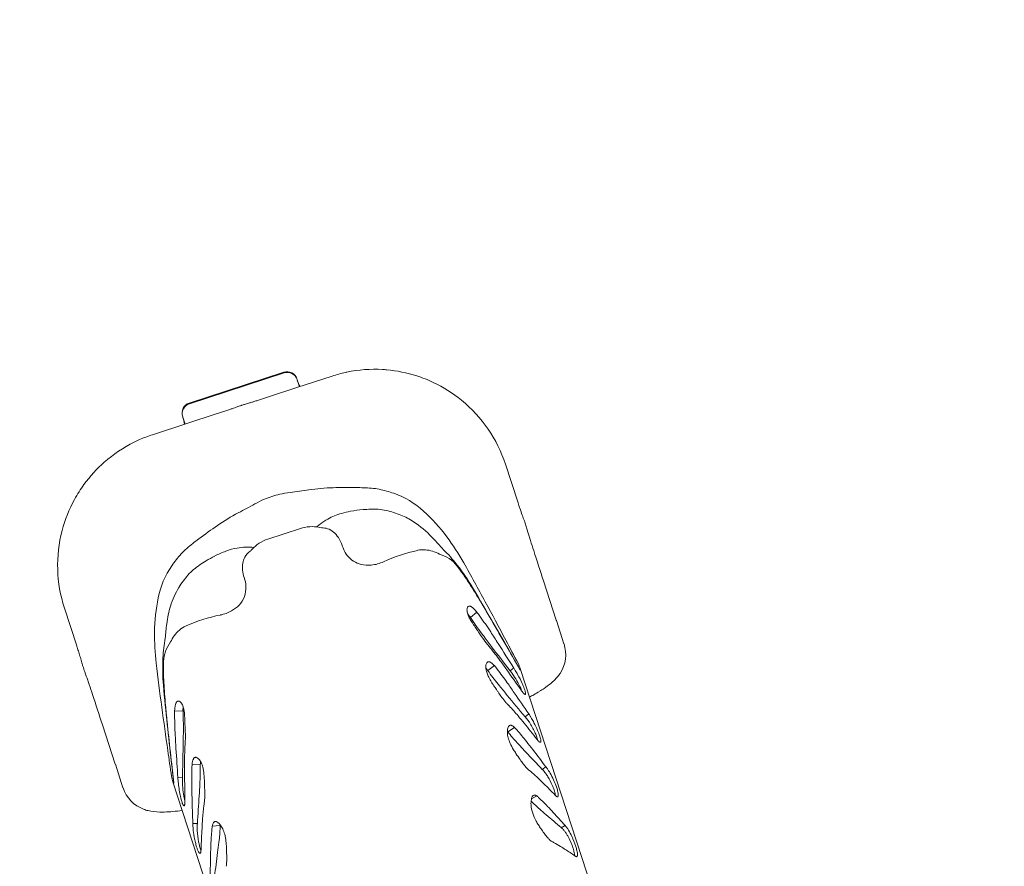
# Model space of a CAD drawing. Units: millimetres. Extents: x 243454 to 274154, y -11121 to 14663.
# Drawn here: x 256306 to 256879, y 2658 to 3151 of the extents above; entities that cross this region are included whole.
import ezdxf

# ---------------------------------------------------------------- set-up
doc = ezdxf.new("R2010")
doc.units = ezdxf.units.MM
doc.header["$LTSCALE"] = 30
doc.layers.add('InterSystem-dimension', color=7, linetype='Continuous', lineweight=5)
doc.layers.add('InterSystem-drawing', color=7, linetype='Continuous', lineweight=9)
doc.styles.add('arial', font='arial.ttf')
doc.dimstyles.new('IS_1-50(mm)', dxfattribs={"dimtxt": 100, "dimasz": 100, "dimexe": 10, "dimexo": 50, "dimgap": 10, "dimtad": 1, "dimdec": 0, "dimrnd": 10, "dimzin": 0, "dimtxsty": 'arial', "dimcen": 100, "dimclrd": 256, "dimclre": 256, "dimclrt": 256, "dimadec": 1, "dimazin": 0, "dimtfac": 1, "dimtdec": 0, "dimtmove": 0, "dimatfit": 3, "dimfxl": 1, "dimtolj": 1, "dimtzin": 0, "dimlwd": -1, "dimlwe": -1, "dimarcsym": 0})

# ---------------------------------------------------------------- blocks, each defined once
blk = doc.blocks.new('*D1')
at = {"layer": 'Defpoints', "color": 0, "transparency": 16777216}
for p in [(259701.09, 7397.96), (248208.06, -6808.29), (255438.38, -6808.29)]:
    blk.add_point(p, dxfattribs=at)
at = {"layer": 'InterSystem-dimension', "transparency": 16777216}
for p, q in [((259651.09, 7397.96), (248198.06, 7397.96)), ((248208.06, 7297.96), (248208.06, -6708.29)), ((255388.38, -6808.29), (248198.06, -6808.29))]:
    blk.add_line(p, q, dxfattribs=at)
for points in [[(248191.4, 7297.96), (248224.73, 7297.96), (248208.06, 7397.96)], [(248191.4, -6708.29), (248224.73, -6708.29), (248208.06, -6808.29)]]:
    blk.add_solid(points, dxfattribs=at)
at = {"layer": 'InterSystem-dimension', "transparency": 16777216, "insert": (248147.01, 294.84), "char_height": 100, "attachment_point": 5, "rotation": 90, "style": 'arial'}
blk.add_mtext('\\A1;14210', dxfattribs=at)
blk = doc.blocks.new('*D3')
at = {"layer": 'Defpoints', "color": 0, "transparency": 16777216}
for p in [(265698.87, 8456.24), (265698.87, 1114.5), (250718.57, -1472.23)]:
    blk.add_point(p, dxfattribs=at)
at = {"layer": 'InterSystem-dimension', "transparency": 16777216}
for p, q in [((250718.57, -1422.23), (250718.57, 8466.24)), ((265698.87, 1164.5), (265698.87, 8466.24)), ((250818.57, 8456.24), (265598.87, 8456.24))]:
    blk.add_line(p, q, dxfattribs=at)
for points in [[(250818.57, 8472.9), (250818.57, 8439.57), (250718.57, 8456.24)], [(265598.87, 8472.9), (265598.87, 8439.57), (265698.87, 8456.24)]]:
    blk.add_solid(points, dxfattribs=at)
at = {"layer": 'InterSystem-dimension', "transparency": 16777216, "insert": (258208.72, 8517.29), "char_height": 100, "attachment_point": 5, "style": 'arial'}
blk.add_mtext('\\A1;14980', dxfattribs=at)
blk = doc.blocks.new('*D4')
at = {"layer": 'Defpoints', "color": 0, "transparency": 16777216}
for p in [(259701.09, 5397.96), (255966.24, -4986.3), (268563.93, -4986.3)]:
    blk.add_point(p, dxfattribs=at)
at = {"layer": 'InterSystem-dimension', "transparency": 16777216}
for p, q in [((259751.09, 5397.96), (268573.93, 5397.96)), ((268563.93, 5297.96), (268563.93, -4886.3)), ((256016.24, -4986.3), (268573.93, -4986.3))]:
    blk.add_line(p, q, dxfattribs=at)
for points in [[(268547.26, 5297.96), (268580.59, 5297.96), (268563.93, 5397.96)], [(268547.26, -4886.3), (268580.59, -4886.3), (268563.93, -4986.3)]]:
    blk.add_solid(points, dxfattribs=at)
at = {"layer": 'InterSystem-dimension', "transparency": 16777216, "insert": (268502.83, 205.83), "char_height": 100, "attachment_point": 5, "rotation": 90, "style": 'arial'}
blk.add_mtext('\\A1;10380', dxfattribs=at)

msp = doc.modelspace()

# ---------------------------------------------------------------- linework, layer by layer
at = {"layer": 'InterSystem-drawing'}
for p, q in [((256459.64, 2945.91), (256404.5, 2927.92)), ((256404.63, 2927.53), (256459.77, 2945.52)), ((256459.77, 2945.52), (256459.77, 2945.52)), ((256487.72, 2943.67), (256467.16, 2936.96)), ((256467.19, 2942.11), (256467.32, 2941.72)), ((256467.19, 2942.11), (256467.19, 2942.11)), ((256467.32, 2941.72), (256467.47, 2941.25)), ((256467.47, 2941.25), (256468.17, 2939.11)), ((256467.64, 2940.76), (256467.64, 2940.76)), ((256467.16, 2936.96), (256451.29, 2931.79)), ((256468.17, 2939.11), (256468.71, 2937.47)), ((256469.07, 2937.59), (256469.07, 2937.59)), ((256451.29, 2931.79), (256444.35, 2929.52)), ((256404.5, 2927.92), (256404.5, 2927.92)), ((256426.51, 2923.7), (256419.58, 2921.44)), ((256426.51, 2923.7), (256426.51, 2923.7)), ((256400.65, 2920.4), (256400.77, 2920.01)), ((256400.77, 2920.01), (256400.93, 2919.54)), ((256400.77, 2920.01), (256400.77, 2920.01)), ((256400.93, 2919.54), (256401.62, 2917.4)), ((256400.96, 2919.43), (256400.96, 2919.43)), ((256401.62, 2917.4), (256402.16, 2915.76)), ((256419.58, 2921.44), (256403.71, 2916.26)), ((256403.71, 2916.26), (256383.15, 2909.56)), ((256401.87, 2915.66), (256401.87, 2915.66)), ((256595.74, 2870.5), (256588.59, 2892.43)), ((256514.62, 2866.13), (256514.62, 2866.13)), ((256596.96, 2866.81), (256596.96, 2866.81)), ((256519.17, 2865.5), (256519.17, 2865.5)), ((256527.73, 2862.78), (256527.73, 2862.78)), ((256469.33, 2854.95), (256450.31, 2848.75)), ((256480.69, 2857.54), (256480.69, 2857.54)), ((256440.11, 2844.12), (256440.11, 2844.12)), ((256551.53, 2843.65), (256551.53, 2843.65)), ((256537.56, 2842.25), (256537.56, 2842.25)), ((256414.41, 2836.14), (256414.41, 2836.14)), ((256559.35, 2835.19), (256559.35, 2835.19)), ((256560.38, 2833.2), (256560.38, 2833.2)), ((256564.37, 2835.04), (256564.37, 2835.04)), ((256403.84, 2827.88), (256403.84, 2827.88)), ((256407.14, 2831.07), (256407.14, 2831.07)), ((256567.42, 2823.25), (256567.42, 2823.25)), ((256568.61, 2822.02), (256568.61, 2822.02)), ((256610.79, 2824.45), (256618.24, 2801.54)), ((256331.9, 2808.69), (256339.05, 2786.77)), ((256574.41, 2812.02), (256574.41, 2812.02)), ((256422.63, 2804.62), (256422.63, 2804.62)), ((256572.01, 2806.29), (256568.26, 2803.16)), ((256572.01, 2806.29), (256572.01, 2806.29)), ((256573.71, 2803.98), (256573.71, 2803.98)), ((256579.2, 2803.88), (256579.2, 2803.88)), ((256391.48, 2799.54), (256391.48, 2799.54)), ((256569.06, 2801.99), (256569.06, 2801.99)), ((256580.06, 2802.49), (256580.06, 2802.49)), ((256618.24, 2801.54), (256618.25, 2801.5)), ((256622.7, 2787.85), (256618.25, 2801.5)), ((256390.59, 2791.14), (256390.59, 2791.14)), ((256575.55, 2792.85), (256575.55, 2792.85)), ((256580.04, 2794.76), (256580.04, 2794.76)), ((256393.73, 2788.95), (256393.73, 2788.95)), ((256579.7, 2785.6), (256579.7, 2785.6)), ((256580.37, 2786.44), (256580.37, 2786.44)), ((256584.35, 2788.08), (256584.35, 2788.08)), ((256340.24, 2783.07), (256340.24, 2783.07)), ((256389.26, 2779.71), (256389.26, 2779.71)), ((256597.26, 2772.54), (256590.94, 2783.63)), ((256590.94, 2783.63), (256590.94, 2783.63)), ((256389.61, 2777.49), (256389.61, 2777.49)), ((256582.16, 2775.17), (256578.33, 2772.3)), ((256582.16, 2775.17), (256582.16, 2775.17)), ((256585.45, 2778.18), (256585.45, 2778.18)), ((256595.94, 2776.59), (256595.94, 2776.59)), ((256579.07, 2771.28), (256579.07, 2771.28)), ((256583.76, 2773.17), (256583.76, 2773.17)), ((256589.34, 2772.79), (256589.34, 2772.79)), ((256593.43, 2773.79), (256591.37, 2772.07)), ((256591.37, 2772.07), (256591.37, 2772.07)), ((256597.25, 2773.48), (256721.3, 2393.21)), ((256597.26, 2772.54), (256597.26, 2772.54)), ((256389.55, 2763.61), (256389.55, 2763.61)), ((256389.79, 2765.3), (256389.79, 2765.3)), ((256585.16, 2763.38), (256585.16, 2763.38)), ((256589.68, 2765.2), (256589.68, 2765.2)), ((256589.7, 2757.85), (256589.7, 2757.85)), ((256593.7, 2759.42), (256593.7, 2759.42)), ((256597.53, 2761.23), (256597.53, 2761.23)), ((256390.76, 2752.11), (256390.76, 2752.11)), ((256590.74, 2751.75), (256590.74, 2751.75)), ((256396.07, 2746.03), (256396.07, 2746.03)), ((256396.08, 2748.9), (256400.95, 2748.58)), ((256401, 2747.16), (256401, 2747.16)), ((256595.98, 2745.88), (256595.98, 2745.88)), ((256602.16, 2747.03), (256600.05, 2745.46)), ((256600.05, 2745.46), (256600.05, 2745.46)), ((256361.55, 2717.81), (256354.05, 2740.7)), ((256391.69, 2742.71), (256391.69, 2742.71)), ((256391.81, 2741.08), (256391.81, 2741.08)), ((256599.52, 2741.6), (256599.52, 2741.6)), ((256396.4, 2734.85), (256396.4, 2734.85)), ((256401.15, 2735.96), (256401.15, 2735.96)), ((256593.89, 2739.22), (256589.96, 2736.65)), ((256589.96, 2736.65), (256589.96, 2736.65)), ((256590.64, 2735.82), (256590.64, 2735.82)), ((256593.89, 2739.22), (256593.89, 2739.22)), ((256595.36, 2737.6), (256595.36, 2737.6)), ((256402.23, 2730.05), (256402.23, 2730.05)), ((256596.25, 2729.38), (256596.25, 2729.38)), ((256600.81, 2731.09), (256600.81, 2731.09)), ((256606.93, 2732.39), (256606.93, 2732.39)), ((256396.85, 2726.91), (256396.85, 2726.91)), ((256401.03, 2727.94), (256401.03, 2727.94)), ((256402.07, 2727.65), (256402.07, 2727.65)), ((256600.45, 2724.88), (256600.45, 2724.88)), ((256604.49, 2726.36), (256604.49, 2726.36)), ((256361.56, 2717.77), (256361.55, 2717.81)), ((256361.56, 2717.77), (256366.01, 2704.11)), ((256394.15, 2719.43), (256395.59, 2706.76)), ((256401.8, 2718.28), (256401.8, 2718.28)), ((256406.23, 2717.78), (256411.02, 2717.72)), ((256401.84, 2711.62), (256401.84, 2711.62)), ((256406.12, 2715.23), (256406.12, 2715.23)), ((256411.02, 2716.46), (256411.02, 2716.46)), ((256603.17, 2713.66), (256603.17, 2713.66)), ((256612.21, 2716.22), (256610.05, 2714.81)), ((256610.05, 2714.81), (256610.05, 2714.81)), ((256519.09, 2327.24), (256395.04, 2707.52)), ((256395.04, 2707.52), (256395.04, 2707.52)), ((256397.95, 2710.02), (256400.62, 2709.85)), ((256397.95, 2710.02), (256397.95, 2710.02)), ((256400.62, 2709.85), (256400.62, 2709.85)), ((256406.04, 2705.29), (256406.04, 2705.29)), ((256410.76, 2706.49), (256410.76, 2706.49)), ((256607.85, 2709.51), (256607.85, 2709.51)), ((256610.98, 2706.45), (256610.98, 2706.45)), ((256410.36, 2699.35), (256410.36, 2699.35)), ((256617.55, 2699.86), (256617.55, 2699.86)), ((256406.2, 2698.25), (256406.2, 2698.25)), ((256413.11, 2693.81), (256413.11, 2693.81)), ((256413.4, 2695.82), (256413.4, 2695.82)), ((256606.9, 2699.33), (256603.74, 2697.57)), ((256606.9, 2699.33), (256606.9, 2699.33)), ((256608.24, 2698.12), (256608.24, 2698.12)), ((256608.56, 2691.66), (256608.56, 2691.66)), ((256612.38, 2688.33), (256612.38, 2688.33)), ((256613.15, 2693.26), (256613.15, 2693.26)), ((256616.44, 2689.72), (256616.44, 2689.72)), ((256406.67, 2683.27), (256409.3, 2683.23)), ((256406.67, 2683.27), (256406.67, 2683.27)), ((256409.3, 2683.23), (256409.3, 2683.23)), ((256412.34, 2685.98), (256412.34, 2685.98)), ((256412.01, 2680.43), (256412.01, 2680.43)), ((256417.73, 2679.65), (256417.73, 2679.65)), ((256417.96, 2681.83), (256422.65, 2682.07)), ((256422.59, 2680.99), (256422.59, 2680.99)), ((256422.65, 2682.07), (256422.65, 2682.07)), ((256623.34, 2682.11), (256621.12, 2680.87)), ((256621.12, 2680.87), (256621.12, 2680.87)), ((256417.17, 2671.18), (256417.17, 2671.18)), ((256421.85, 2672.49), (256421.85, 2672.49)), ((256616.67, 2672.27), (256616.67, 2672.27)), ((256416.98, 2665.19), (256416.98, 2665.19)), ((256421.11, 2666.38), (256421.11, 2666.38)), ((256620.75, 2669.95), (256620.75, 2669.95)), ((256623.46, 2668.21), (256623.46, 2668.21)), ((256629.1, 2664.44), (256629.1, 2664.44))]:
    msp.add_line(p, q, dxfattribs=at)
for centre, radius, start, end in [((256461.52, 2940.23), 5.98, 18.26617, 108.28853), ((256461.64, 2939.84), 5.98, 18.306, 108.25428), ((256512.53, 2867.62), 80, 102.31187, 108.06691), ((256512.53, 2867.62), 80, 101.68877, 102.31187), ((256512.53, 2867.62), 80, 86.74001, 101.68877), ((256512.53, 2867.62), 80, 84.9644, 86.74001), ((256512.53, 2867.62), 80, 72.22212, 84.9644), ((256486.25, 2947.26), 19.71, 198.06747, 209.38091), ((256486.36, 2946.86), 19.69, 198.06754, 208.18148), ((256512.53, 2867.62), 80, 64.83266, 72.22212), ((256512.53, 2867.62), 80, 50.80515, 64.83266), ((256388.55, 3095.03), 174.65, 287.58966, 287.90307), ((256288.1, 3407.28), 502.66, 287.85712, 287.9832), ((256246.11, 3536.9), 638.91, 287.97645, 288.07648), ((256512.53, 2867.62), 80, 18.06691, 50.80515), ((256406.34, 2922.23), 5.98, 107.87271, 197.84022), ((256406.46, 2921.84), 5.98, 107.84271, 197.86487), ((256228.43, 3531.14), 638.91, 288.06067, 288.25989), ((256370.81, 3099.8), 184.69, 288.24231, 288.81855), ((256398.96, 3017.03), 97.26, 288.85093, 289.80724), ((256576.86, 2529.91), 421.33, 109.82662, 110.12151), ((256454.97, 2867.76), 62.17, 108.83823, 109.75983), ((256450.57, 2880.48), 48.7, 108.16938, 108.77358), ((256450.4, 2880.47), 48.66, 106.76913, 107.9692), ((256461.04, 2845.13), 85.57, 106.11706, 106.76117), ((256394.11, 3079.73), 158.39, 285.81659, 286.72052), ((256403.46, 3047.58), 124.91, 286.85545, 287.64786), ((256382.22, 2913.32), 19.71, 6.7524, 18.06671), ((256382.35, 2912.94), 19.71, 7.9587, 18.06584), ((256407.96, 2833.5), 80, 114.44504, 129.39381), ((256407.96, 2833.5), 80, 113.82195, 114.44504), ((256407.96, 2833.5), 80, 108.06691, 113.82195), ((256407.96, 2833.5), 80, 129.39381, 131.16941), ((256407.96, 2833.5), 80, 131.16941, 143.91169), ((256407.96, 2833.5), 80, 143.91169, 151.30115), ((256404.99, 3336.12), 463.83, 277.22983, 278.57981), ((256492.59, 2748.8), 129.98, 91.89406, 98.13783), ((256495.89, 2640.79), 238.04, 88.63141, 91.82935), ((256501.42, 2756.19), 122.58, 85.69809, 89.92554), ((256507.15, 2837.49), 41.08, 78.73707, 85.15787), ((256498.17, 2799.47), 80.13, 71.50736, 77.75556), ((256407.96, 2833.5), 80, 151.30115, 165.32866), ((256484.79, 2792.1), 87.86, 114.52624, 118.59666), ((256464.5, 2833.42), 41.87, 106.33204, 112.73799), ((256466.91, 2834.21), 41.87, 103.39582, 109.80177), ((256474.89, 2788.87), 87.86, 97.53715, 101.60758), ((256508.01, 2829.93), 48.13, 46.8257, 71.10696), ((256218.55, 3275.3), 463.83, 297.554, 298.90398), ((256510.71, 2799.08), 67.04, 94.23101, 100.50641), ((256511.44, 2808.1), 58.12, 86.85869, 95.60408), ((256512.6, 2834.94), 31.26, 77.8529, 86.2848), ((257006.34, 3004.38), 431.87, 198.05825, 198.44922), ((256926.72, 2977.95), 347.98, 198.47079, 198.62942), ((256596.91, 2866.77), 0.0641, 18.43589, 39.13657), ((256735.65, 2913.52), 146.34, 198.62081, 200.32468), ((256494.12, 2749.3), 129.98, 117.99598, 124.23976), ((256501.07, 2831.42), 33.13, 118.65231, 127.95118), ((256503.97, 2825.88), 39.38, 105.91277, 118.49934), ((256509.12, 2807.97), 58.02, 100.56486, 105.95226), ((256505.71, 2808.31), 58.75, 67.98989, 76.75078), ((256509.71, 2819.3), 47.07, 57.24441, 67.49772), ((256474.72, 2791.08), 99.27, 36.5564, 48.15687), ((256410.35, 2792.05), 200.89, 19.58187, 20.58556), ((256555.14, 2660.12), 238.04, 124.30446, 127.5024), ((256476.2, 2833.87), 22.17, 104.99263, 108.06732), ((256476.08, 2834.64), 21.4, 74.66678, 105.211), ((256507.3, 2824.1), 42.73, 128.50781, 131.91343), ((256482.37, 2846.65), 8.65, 71.79029, 94.16928), ((256481.69, 2844.75), 10.67, 49.56558, 71.50824), ((256504.47, 2811.46), 56.49, 42.87732, 57.07161), ((256538.14, 2837.78), 65.17, 18.13521, 19.35891), ((256478.85, 2818.35), 127.57, 16.877, 18.13996), ((276903.65, 8940.02), 21194.9, 196.683236, 196.697209), ((256407.96, 2833.5), 80, 165.32866, 198.06691), ((256482.64, 2750.06), 122.58, 126.20827, 130.43573), ((256456.98, 2828.14), 21.66, 107.91822, 137.12716), ((256479.22, 2841.82), 14.5, 33.1195, 49.64952), ((256475.12, 2839.15), 19.4, 17.6712, 33.10353), ((256459.12, 2765.72), 120.88, 40.14195, 44.14267), ((256430.05, 2758.03), 154.83, 29.82768, 36.53418), ((256430.05, 2758.03), 154.83, 29.82768, 36.53418), ((256807.16, 2912.56), 213.97, 196.87784, 197.58608), ((256430.07, 2812.35), 41.08, 130.97594, 137.39674), ((256439.65, 2804.29), 39.96, 100.2699, 110.17647), ((256438.57, 2810.54), 33.62, 83.83798, 100.35561), ((256437.86, 2801.85), 42.32, 86.95668, 87.62919), ((256456.08, 2829.1), 20.35, 137.37138, 141.75396), ((256513.64, 2851.54), 21.07, 197.97999, 203.25252), ((256510.77, 2850.2), 17.9, 202.93507, 218.2623), ((256494.17, 2782.77), 83.64, 38.81021, 46.70537), ((257729.99, 3206.79), 1182.57, 197.66676, 197.96351), ((256459.74, 2786.93), 80.13, 138.37825, 144.62646), ((256450.06, 2778.87), 67.46, 117.02596, 121.89983), ((256446.02, 2786.99), 58.39, 110.18317, 117.1104), ((256447.21, 2832.89), 11.59, 152.55972, 170.41087), ((256444.82, 2834.18), 8.87, 122.15981, 152.82307), ((256507.99, 2847.98), 14.35, 218.1597, 256.4522), ((256558.45, 2746.46), 98.05, 102.30202, 114.55661), ((256540.85, 2826.81), 15.8, 85.51244, 102.02394), ((256540.62, 2823.99), 18.62, 72.79751, 85.47375), ((256539.36, 2819.96), 22.84, 61.40014, 72.76049), ((256544.93, 2821.21), 19.56, 37.81642, 74.08221), ((276353.22, 9247.42), 20760.97, 197.970555, 198.021708), ((256433.83, 2805.73), 48.13, 145.02685, 169.30811), ((256443.57, 2786.61), 57.48, 120.48078, 129.32408), ((256450.86, 2832.26), 15.29, 170.35877, 186.01236), ((256508.69, 2851.13), 17.57, 256.65113, 275.90315), ((256508.17, 2856.17), 22.64, 275.91184, 294.92092), ((256461.36, 2756.41), 125.74, 31.45757, 38.79778), ((256447.51, 2745.86), 142.71, 32.83798, 37.73571), ((255368.45, 2162.45), 1372.08, 28.27194, 29.35366), ((256447.84, 2790.07), 58.02, 139.32708, 148.19988), ((256427.02, 2807.23), 31.04, 129.81952, 138.3104), ((256455.34, 2832.67), 19.79, 185.81399, 198.37126), ((256417.91, 2820.23), 19.65, 2.9204, 18.38815), ((256439.62, 2795.66), 48.08, 148.70788, 162.91464), ((256423.06, 2820.39), 14.5, 316.31119, 3.35683), ((256295.17, 2646.02), 324.85, 30.73015, 33.0625), ((255493.19, 2178.34), 1253.34, 29.86722, 30.90221), ((256483.63, 2793.98), 99.27, 167.97694, 179.57742), ((256448.77, 2792.68), 57.71, 162.75356, 173.17552), ((256420.48, 2822.84), 18.06, 298.98317, 316.33338), ((256569.32, 2807.79), 3.08, 158.01061, 174.22201), ((256568.17, 2808.24), 1.84, 139.66939, 157.68864), ((256567.7, 2808.64), 1.24, 110.66024, 139.75213), ((256567.64, 2808.73), 1.13, 77.89718, 109.53445), ((256567.62, 2808.54), 1.32, 72.9202, 78.76345), ((256567.28, 2807.41), 2.5, 65.87413, 72.94088), ((256566.84, 2806.41), 3.59, 60.49468, 66.04379), ((256565.96, 2804.86), 5.38, 54.86012, 60.49452), ((256564.37, 2802.59), 8.15, 49.48442, 54.87689), ((256561.7, 2799.43), 12.28, 45.49063, 49.60299), ((255892.85, 2405.36), 793.66, 30.14125, 30.82317), ((254700.64, 1789.34), 2136.98, 27.92072, 28.60135), ((256442.28, 2708.67), 97.94, 101.57046, 113.83853), ((256418.23, 2826.87), 22.67, 281.20561, 299.03659), ((256571.32, 2807.59), 5.1, 174.24525, 186.18257), ((256574.22, 2807.91), 8.01, 186.22731, 195.25492), ((256578.21, 2809.01), 12.15, 195.30838, 202.21237), ((256532.82, 2779.35), 42.68, 37.28855, 37.70363), ((256523.88, 2772.62), 53.87, 36.15462, 37.22668), ((256584.46, 2811.59), 18.91, 202.29259, 208.3722), ((256503.74, 2757.93), 78.8, 35.03487, 36.13848), ((256597.7, 2818.72), 33.95, 208.34161, 212.80073), ((256654.71, 2860.5), 103.73, 213.55375, 214.33786), ((256557.45, 2795.1), 18.35, 41.06696, 45.4935), ((256552.38, 2790.6), 25.13, 38.63662, 41.21231), ((256487.65, 2742.51), 105.75, 35.5354, 37.08956), ((256376.81, 2661.98), 242.76, 33.15708, 35.79777), ((252158.28, 235.17), 5113, 29.75276, 30.15803), ((256510.39, 2782.78), 120.09, 171.97793, 176.00508), ((256409.08, 2783.94), 15.68, 114.04711, 130.72264), ((256770.54, 2938.25), 243.24, 214.07147, 216.71224), ((256629.16, 2838.66), 71.2, 212.57922, 213.88643), ((257107.38, 3162.49), 648.74, 214.07991, 214.38138), ((254577.78, 1635.26), 2317.67, 29.70166, 30.24011), ((256537.89, 2793.57), 153.53, 179.57128, 186.33448), ((256473.12, 2775.76), 83.95, 169.44311, 177.30894), ((256414.26, 2779.28), 22.69, 144.39303, 154.78497), ((256411.08, 2781.62), 18.74, 130.71466, 144.54412), ((256493.75, 2743.03), 94.56, 33.12311, 34.17767), ((256655.57, 2848.52), 98.61, 213.07885, 215.50423), ((256645.15, 2840.91), 85.71, 215.40874, 218.59405), ((257067.18, 3158.02), 612.41, 216.60462, 217.35497), ((256080.15, 2466.99), 597.76, 32.49, 33.25183), ((255908.97, 2646.42), 452.4, 17.94713, 18.07258), ((255994.4, 2673.95), 362.65, 17.5076, 17.96892), ((256409.19, 2776.91), 19.59, 142.08179, 178.28721), ((256522.1, 2738.91), 74.15, 39.02686, 40.88831), ((256449.37, 2678.7), 168.56, 36.16996, 39.35797), ((260179.03, 5529.46), 4524.87, 217.31586, 217.54499), ((253218.53, 640.62), 3992.53, 32.29574, 32.53868), ((251625.35, 161.75), 5616.41, 27.74717, 27.90166), ((256603.69, 2781.65), 20, 326.7146, 18.06691), ((256340.31, 2783.07), 0.0641, 176.99724, 197.69792), ((256209.03, 2741.56), 137.61, 16.17266, 17.54429), ((255821.13, 2629.76), 541.31, 15.75247, 16.10255), ((256514.26, 2773.85), 125.13, 177.31826, 184.69401), ((256416.01, 2797.76), 76.84, 195.89357, 197.34934), ((256456.16, 2810.81), 119.06, 197.58518, 199.27812), ((257747.78, 2938.61), 1372.08, 186.78015, 187.86187), ((256532.64, 2773.51), 143.09, 178.40455, 183.28939), ((256585.05, 2774.41), 7.85, 175.68312, 186.8802), ((256582.31, 2774.62), 5.1, 163.70156, 175.61739), ((256580.34, 2775.19), 3.05, 147.5566, 163.70668), ((256579.3, 2775.82), 1.83, 133.46706, 146.80909), ((256578.89, 2776.25), 1.24, 115.91535, 133.18922), ((256578.76, 2776.5), 0.958, 101.59957, 115.41071), ((256578.8, 2776.22), 1.24, 83.51949, 100.98542), ((256578.73, 2775.53), 1.94, 70.67369, 83.66492), ((256578.44, 2774.62), 2.89, 64.45073, 71.11387), ((256577.98, 2773.64), 3.97, 59.1908, 64.58666), ((256577.28, 2772.44), 5.36, 54.87896, 59.29679), ((256576.06, 2770.71), 7.48, 50.1716, 54.87355), ((256574.06, 2768.32), 10.59, 45.48813, 50.17684), ((256571.2, 2765.36), 14.7, 41.82666, 45.61264), ((256516.16, 2720.77), 85.53, 37.78452, 39.49652), ((256251.25, 2532.72), 414.66, 35.37795, 36.29737), ((256578.24, 2767.28), 20, 18.06689, 27.74719), ((230076.58, -6504.12), 27856.84, 19.438807, 19.449439), ((256558.43, 2757.2), 24.98, 39.28022, 41.13238), ((256589.23, 2774.94), 12.06, 186.95466, 197.08951), ((256595.28, 2776.81), 18.39, 197.12383, 204.81816), ((256550.23, 2750.49), 35.57, 37.81378, 39.28025), ((256645.78, 2820.57), 82.94, 215.58644, 216.45685), ((256605.81, 2781.72), 30.02, 204.89764, 210.92933), ((256737.24, 2886.9), 195.92, 216.16585, 219.08248), ((256430.5, 2653.12), 194.68, 35.14906, 38.07423), ((254068.01, 979.38), 3094.1, 35.16165, 35.42402), ((256565.43, 2750.94), 33.46, 35.81146, 39.16291), ((256551.93, 2741.4), 49.99, 29.92823, 35.62349), ((256555.37, 2748.62), 45.63, 31.41871, 33.47612), ((256539.67, 2739.02), 64.03, 28.93897, 31.42821), ((256530.62, 2733.87), 74.45, 24.48214, 29.03855), ((256600.35, 2783.97), 24.07, 314.93009, 326.45142), ((256142.14, 2695.6), 215.41, 18.54897, 19.25324), ((255289.92, 2411.12), 1113.85, 18.16186, 18.47701), ((257637.9, 2877.92), 1253.58, 185.2317, 186.2665), ((256715.46, 2782.8), 326.14, 183.07592, 185.39906), ((256623.46, 2792.09), 50.48, 210.72345, 212.62803), ((256651.16, 2809.8), 83.36, 212.62005, 213.80249), ((256839.44, 2936.14), 310.1, 213.84624, 214.32832), ((256971.62, 3075.92), 497.02, 218.96292, 219.78759), ((256201.26, 2490.69), 475.63, 34.40159, 35.25003), ((256554.43, 2742.58), 47.24, 24.25543, 30.208), ((256557.32, 2745.96), 45.13, 20.7126, 24.5612), ((256583.17, 2803.54), 50.14, 303.94956, 309.04265), ((256593.71, 2790.55), 33.41, 309.02806, 315.01954), ((236833.16, -3644.08), 20538.52, 18.111564, 18.163266), ((256474.83, 2687.52), 131.2, 33.44671, 34.19852), ((256642.55, 2798.18), 69.74, 213.35905, 215.74422), ((256633, 2791.19), 57.9, 215.65201, 219.25745), ((259493.47, 5172.72), 3776.7, 219.74793, 219.99298), ((253929.51, 931.59), 3230.93, 34.18699, 34.45284), ((256572.89, 2750.93), 26.97, 20.21381, 24.18053), ((256623, 2778.1), 30.55, 213.51845, 214.22262), ((256614.9, 2772.44), 20.67, 213.88664, 218.39398), ((256606.06, 2765.43), 9.4, 218.34075, 222.95574), ((256602.85, 2762.43), 5, 222.93564, 227.57293), ((256601.17, 2760.59), 2.51, 227.39729, 234.75373), ((256578.82, 2754.08), 22.15, 16.32282, 20.71881), ((256600.34, 2759.39), 1.05, 234.31559, 247.51124), ((256600.12, 2758.88), 0.49, 248.2368, 259.23565), ((256600.08, 2758.64), 0.244, 257.49204, 292.86466), ((256590.45, 2757.53), 10.02, 11.62376, 16.06779), ((256600.06, 2758.63), 0.254, 297.90156, 340.83766), ((256595.57, 2758.6), 4.79, 6.56589, 11.45848), ((256599.48, 2758.83), 0.862, 340.80792, 359.70876), ((256598.02, 2758.88), 2.33, 358.85322, 6.76824), ((256540.16, 2873.01), 131.9, 298.28898, 299.48002), ((256555.79, 2845.62), 100.36, 299.41007, 301.67263), ((256570.13, 2822.45), 73.11, 301.6436, 304.14908), ((258507.15, 3031.07), 2136.98, 187.53246, 188.21309), ((257183.25, 2825.79), 795.91, 185.31161, 185.9916), ((256411.61, 2748.85), 15.49, 168.39604, 173.30531), ((256406.17, 2749.95), 9.94, 163.59581, 168.27909), ((256402.73, 2750.96), 6.35, 157.32328, 163.586), ((256400.44, 2751.91), 3.88, 150.26206, 157.24578), ((256399.42, 2752.48), 2.71, 143.47491, 149.9799), ((256398.21, 2753.38), 1.2, 113.54131, 143.7806), ((256398.17, 2753.43), 1.15, 81.4819, 112.41955), ((256398.1, 2752.92), 1.66, 62.39021, 81.65897), ((256397.77, 2752.26), 2.39, 51.31808, 62.84126), ((256397.06, 2751.36), 3.54, 39.28138, 51.29268), ((256395.7, 2750.25), 5.3, 30.01388, 39.38267), ((256393.54, 2749), 7.79, 20.70879, 30.00735), ((256389.77, 2747.53), 11.84, 13.80106, 20.88968), ((256454.81, 2750.08), 53.87, 178.90714, 179.9792), ((256443.62, 2750.25), 42.68, 178.43018, 178.84526), ((256618.43, 2779.31), 39.1, 219.28785, 221.88717), ((256551.25, 2714.64), 54.19, 43.22397, 45.37236), ((256503.35, 2668.46), 120.73, 39.88826, 43.62243), ((256501.46, 2747.14), 105.39, 179.04159, 180.60108), ((256637.01, 2747.4), 240.94, 180.32604, 182.98674), ((256419.87, 2747.88), 23.81, 173.30585, 177.5548), ((256479.73, 2750.09), 78.8, 179.99533, 181.09894), ((256297.33, 2743.91), 103.73, 1.79595, 2.58006), ((256157.92, 2738.41), 243.24, 359.42158, 2.06234), ((256382.8, 2745.82), 19.01, 7.75975, 13.80896), ((256373.85, 2744.5), 28.07, 5.72139, 7.9586), ((256360.73, 2743.19), 41.24, 3.56848, 5.7147), ((256333.35, 2741.48), 68.67, 2.21093, 3.56743), ((256370.27, 2556.22), 294.83, 38.96021, 40.04027), ((256587.6, 2733.99), 16.93, 41.33379, 42.6463), ((256580.6, 2731.39), 26.63, 32.85555, 35.9674), ((256568.74, 2723.69), 40.78, 30.55409, 32.90393), ((260916, 3214.3), 4548.82, 185.95065, 186.40619), ((258653.51, 2974.35), 2273.7, 185.8885, 186.43736), ((255601.4, 2715.83), 801.08, 1.78139, 2.02488), ((256497.38, 2743.99), 95.34, 181.9588, 183.006), ((256592.77, 2738.3), 2.78, 143.16172, 156.38551), ((256591.88, 2738.96), 1.67, 133.56183, 142.68855), ((256591.52, 2739.34), 1.15, 93.64037, 133.7115), ((256591.55, 2738.94), 1.55, 78.39306, 93.81974), ((256591.39, 2738.16), 2.35, 66.83708, 78.52784), ((256590.83, 2736.83), 3.79, 57.47608, 66.90057), ((256589.87, 2735.28), 5.61, 52.63183, 57.72093), ((256588.81, 2733.87), 7.38, 49.0933, 52.72729), ((254898.21, 1363.24), 2189.59, 38.70424, 39.01354), ((256584.23, 2731.12), 21.35, 37.71307, 41.13914), ((256575.52, 2724.48), 32.3, 33.23069, 37.5792), ((256564.56, 2717.35), 45.38, 24.85943, 33.1734), ((256556.28, 2716.32), 55.25, 27.64654, 30.56587), ((256549.72, 2712.78), 62.71, 23.20471, 27.73338), ((256990.4, 2764.73), 594.75, 182.88005, 183.64574), ((255788.75, 2740.99), 612.41, 358.77884, 359.52919), ((256306.09, 2733.81), 96.22, 358.33849, 3.0844), ((256598.98, 2736.61), 9.26, 169.88808, 183.123), ((256577.53, 2725.34), 16.81, 42.30158, 43.46774), ((256604.04, 2736.86), 14.32, 183.04914, 194.93192), ((256595.1, 2737.3), 5.31, 156.5366, 169.90966), ((256638.21, 2775.38), 61.87, 218.75146, 219.74685), ((256705.05, 2829.87), 148.11, 219.42294, 222.72736), ((256587.67, 2732.54), 9.13, 47.07134, 49.1626), ((256546.42, 2694.66), 65.11, 41.26024, 43.19132), ((256486.11, 2640.64), 146.07, 38.25774, 41.58839), ((256574.36, 2721.84), 34.6, 20.73182, 24.9398), ((256585.01, 2725.87), 23.21, 17.42095, 20.74), ((256569.96, 2721.35), 40.72, 18.3964, 23.34496), ((256590.25, 2728.13), 19.33, 13.24377, 18.30141), ((256476.44, 2723.89), 74.47, 175.24948, 177.10298), ((256331.42, 2733.24), 70.88, 357.4273, 358.21074), ((256610.49, 2738.6), 21.01, 194.95444, 204.36727), ((256621.43, 2743.56), 33.01, 204.38413, 211.69654), ((256876.38, 2986.88), 380.5, 222.59053, 223.51722), ((256325.23, 2512.93), 351.48, 37.38914, 38.36595), ((256617.98, 2740.36), 13.62, 215.80724, 219.63489), ((256593.01, 2728.34), 14.84, 13.09916, 17.58213), ((256613.5, 2736.58), 7.76, 219.25204, 224.73118), ((256610.94, 2734.05), 4.16, 224.71099, 230.18694), ((256609.65, 2732.49), 2.14, 229.99817, 238.58465), ((256609.04, 2731.48), 0.955, 238.18616, 252.89823), ((256608.9, 2731.04), 0.497, 253.66053, 265.01998), ((256608.89, 2730.83), 0.287, 263.29291, 331.07458), ((256600.27, 2730.53), 9.03, 7.97043, 12.95675), ((256608.48, 2731.07), 0.767, 330.38173, 357.09961), ((256604.77, 2731.18), 4.49, 2.42395, 7.78754), ((256606.95, 2731.26), 2.3, 354.27146, 2.60489), ((261950.62, 3529.97), 5616.41, 188.23216, 188.38664), ((260723.88, 2999.51), 4335.61, 183.60475, 183.82846), ((251877.12, 2821.28), 4524.87, 358.58883, 358.81795), ((256571.84, 2718.13), 170.03, 176.78968, 179.95002), ((256648.53, 2759.97), 64.7, 211.44784, 213.75894), ((256812.75, 2870.17), 262.46, 213.83946, 214.76686), ((258705.36, 4720.46), 2900.51, 223.47279, 223.74764), ((254712.82, 1277.54), 2382.74, 37.14188, 37.44824), ((256818.77, 2717.11), 416.97, 179.83898, 180.75332), ((256491.22, 2712.78), 85.13, 176.63324, 178.35335), ((256421.47, 2716.24), 15.31, 170.58285, 174.23102), ((256417.08, 2716.97), 10.86, 166.00109, 170.56953), ((256413.57, 2717.84), 7.25, 160.01092, 165.98703), ((256411.17, 2718.71), 4.69, 153.52988, 159.93273), ((256409.43, 2719.61), 2.73, 140.31869, 154.12628), ((256408.55, 2720.33), 1.6, 125.47567, 140.15388), ((256408.29, 2720.67), 1.17, 114.92554, 124.9124), ((256408.2, 2720.84), 0.984, 94.01633, 114.44331), ((256408.24, 2720.47), 1.35, 77.68807, 94.24486), ((256408.06, 2719.66), 2.18, 61.51889, 77.63474), ((256407.41, 2718.45), 3.55, 49.83897, 61.70676), ((256406.2, 2717), 5.44, 38.30849, 49.90418), ((256404.18, 2715.36), 8.04, 29.28261, 38.53243), ((256446.57, 2716.68), 35.57, 176.85356, 178.32003), ((256328.08, 2716.93), 82.94, 359.67697, 0.54737), ((256435.99, 2717.26), 24.98, 175.00143, 176.8536), ((256400.89, 2713.52), 11.81, 18.90885, 29.26212), ((256395.03, 2711.46), 18.03, 11.21496, 19.06607), ((256639.31, 2749.02), 50.9, 214.06528, 215.94813), ((256632.74, 2744.17), 42.74, 215.85981, 219.28051), ((256624.52, 2737.45), 32.12, 219.28489, 221.7198), ((256414.05, 2713.72), 20, 188.38667, 198.06711), ((259237.73, 2746.17), 2836.1, 180.69786, 180.98409), ((256598.82, 2708.65), 192.81, 178.04543, 180.99891), ((256215.1, 2716.57), 195.92, 357.05133, 359.96796), ((256385.47, 2709.49), 27.78, 6.53369, 11.36174), ((256371.64, 2707.83), 41.71, 4.38021, 6.64706), ((256351.63, 2706.3), 61.78, 2.79682, 4.37566), ((256618.02, 2731.62), 23.39, 221.64807, 224.62805), ((256613.36, 2727.01), 16.83, 224.60568, 227.06616), ((256579.33, 2685.11), 37.19, 50.14494, 52.66251), ((256551.94, 2651.25), 80.75, 46.17698, 50.6192), ((256603.61, 2707.71), 9.58, 45.54592, 47.76492), ((256600.91, 2705.11), 13.32, 39.62053, 45.09096), ((256594.79, 2700.06), 21.26, 35.55888, 39.58331), ((256587.33, 2694.76), 30.41, 31.24927, 35.50662), ((256602.46, 2708.01), 12.75, 36.12181, 40.12649), ((256593.87, 2701.73), 23.39, 31.67494, 36.13374), ((256582.65, 2694.65), 36.66, 29.22259, 31.88795), ((256568.3, 2686.68), 53.07, 19.7474, 29.16641), ((256443.51, 2712.14), 45.61, 182.65772, 183.65263), ((256451.97, 2712.75), 54.1, 183.73582, 185.57564), ((256472.31, 2714.82), 74.54, 185.63896, 191.63933), ((256434.04, 2708.08), 33.46, 176.97091, 180.32236), ((256450.56, 2708.33), 49.99, 180.51032, 186.20558), ((256878.7, 2712.56), 472.71, 180.88117, 181.73484), ((255914.34, 2731.03), 497.02, 356.34622, 357.1709), ((256289.05, 2703.23), 124.43, 2.00617, 2.80184), ((256931.11, 2724.62), 517.98, 181.88454, 182.1724), ((256476.07, 2571.43), 190.87, 45.02132, 46.33665), ((255617.05, 1709.52), 1407.75, 44.70764, 45.086), ((256578.44, 2689.4), 40.79, 23.34951, 31.21342), ((256585.65, 2692.42), 32.98, 18.39897, 23.49342), ((256385.03, 2710.32), 20, 198.06691, 249.41921), ((256450.77, 2710.47), 52.57, 191.72953, 193.69671), ((256447.85, 2707.81), 47.24, 185.92581, 191.87838), ((252641.16, 2937.42), 3776.7, 356.14083, 356.38588), ((256546.07, 2710.34), 132.67, 182.31147, 182.68204), ((256346.12, 2700.83), 67.5, 358.50736, 2.80562), ((256605.66, 2698.37), 1.55, 126.86827, 142.4171), ((256605.47, 2698.62), 1.24, 92.42853, 126.67598), ((256605.49, 2698.26), 1.6, 77.27148, 92.4886), ((256605.33, 2697.53), 2.35, 65.56964, 77.37207), ((256604.82, 2696.4), 3.59, 56.86689, 65.72403), ((256604.25, 2695.48), 4.68, 55.54298, 57.18737), ((256596.2, 2695.92), 21.86, 14.37161, 18.41802), ((256602.59, 2697.56), 15.27, 10.96906, 14.36914), ((256623.41, 2704.81), 7.67, 220.12306, 223.88249), ((256607.47, 2698.5), 10.3, 6.6026, 11.01446), ((256621.27, 2702.74), 4.69, 223.8127, 229.02565), ((256589.49, 2694.34), 30.54, 14.96469, 19.6499), ((256603.44, 2698.08), 16.09, 10.17086, 14.92668), ((256618.53, 2699.44), 0.842, 323.91721, 353.68004), ((256610.81, 2699.42), 8.6, 4.73649, 10.06996), ((256617, 2699.73), 2.4, 350.79743, 359.14517), ((256614.95, 2699.78), 4.45, 358.98931, 4.54142), ((256431.47, 2705.69), 32.68, 193.55966, 196.99447), ((256417.16, 2701.31), 17.72, 196.9808, 200.10254), ((256409.25, 2698.37), 9.28, 199.84942, 204.66646), ((256405.19, 2696.5), 4.81, 204.64173, 209.53373), ((256403.04, 2695.28), 2.34, 209.33404, 217.21806), ((256401.94, 2694.43), 0.945, 216.71539, 231.13641), ((256401.61, 2694.03), 0.432, 231.97041, 244.04375), ((256401.52, 2693.83), 0.212, 241.3282, 290.65662), ((256401.48, 2693.9), 0.298, 293.63618, 324.57769), ((256428.01, 2703.67), 26.97, 191.95328, 195.92), ((256400.94, 2694.29), 0.963, 324.79163, 342.11147), ((256399.48, 2694.79), 2.5, 341.35699, 348.72792), ((256395.98, 2695.46), 6.06, 348.96096, 354.98189), ((256389.4, 2696.04), 12.67, 355.00686, 358.68826), ((256376.71, 2696.24), 25.37, 358.88924, 2.75629), ((259928.84, 2802.31), 3524.18, 181.69204, 181.93577), ((256534.13, 2677.94), 122.06, 172.5317, 176.22524), ((256467.25, 2687.07), 54.56, 170.76863, 172.90267), ((256378.22, 2699.4), 35.36, 354.18072, 355.56051), ((256364.49, 2700.39), 49.13, 355.65551, 358.45999), ((256616.61, 2695.02), 13.12, 169.79723, 183.94329), ((256622.71, 2695.43), 19.23, 183.92274, 198.43414), ((256677.82, 2770.07), 104.62, 224.77854, 228.54352), ((256610.67, 2696.07), 7.09, 157.68613, 169.66116), ((256608.21, 2696.99), 4.47, 154.46267, 156.62536), ((256606.22, 2697.95), 2.25, 142.51749, 154.70413), ((256576.32, 2664.07), 46.68, 46.85179, 49.06412), ((256539.31, 2623.59), 101.52, 43.34019, 47.24031), ((256619.9, 2701.15), 2.6, 228.88865, 236.63482), ((256619.18, 2700.05), 1.29, 236.36501, 248.78686), ((256618.95, 2699.45), 0.639, 248.73432, 263.7972), ((256618.93, 2699.17), 0.355, 262.02505, 322.09515), ((256385.62, 2711.64), 21.45, 249.18936, 256.48749), ((256387.81, 2721.59), 31.63, 256.8375, 269.37438), ((256388.28, 2760.6), 70.65, 269.33607, 271.37296), ((256388, 2765.26), 75.31, 271.50007, 275.40277), ((256383.86, 2810.53), 120.77, 275.33732, 277.89898), ((256630.68, 2698.08), 27.63, 198.42562, 208.97768), ((256791.32, 2897.35), 275.15, 228.37732, 229.43331), ((257987.39, 4291.59), 2112.13, 229.38229, 229.69403), ((256439.43, 2528.64), 239.33, 42.30117, 43.45968), ((255425.73, 1603.59), 1611.66, 42.00501, 42.37002), ((256437.88, 2683.48), 31.21, 180.39653, 184.53971), ((256430.53, 2680.98), 21.35, 174.99468, 178.42075), ((256426.13, 2681.31), 16.93, 173.48752, 174.80002), ((256707.59, 2665.83), 295.94, 176.09558, 177.17157), ((256426.24, 2680.25), 8.43, 164.71906, 169.15031), ((256423.28, 2681.09), 5.35, 155.31892, 165.07928), ((256421.24, 2682.02), 3.11, 144.50684, 155.27292), ((256420.3, 2682.69), 1.96, 131.34166, 144.44449), ((256419.88, 2683.17), 1.32, 112.39198, 131.34932), ((256419.8, 2683.34), 1.13, 82.3073, 111.97609), ((256419.72, 2682.7), 1.78, 69.12499, 82.44009), ((256419.2, 2681.33), 3.24, 57.23969, 69.25019), ((256418.01, 2679.45), 5.47, 46.26479, 57.36812), ((256415.63, 2676.93), 8.94, 34.54699, 46.37613), ((256439.36, 2680.26), 16.81, 172.66608, 173.83223), ((256642.96, 2704.68), 41.57, 208.73496, 212.33983), ((256661.8, 2716.69), 63.92, 212.40038, 214.7071), ((256454.2, 2684.71), 47.58, 184.45386, 186.57985), ((256469.22, 2686.5), 62.7, 186.63582, 191.10974), ((256441.48, 2680.76), 32.3, 178.55462, 182.90312), ((256454.55, 2681.47), 45.38, 182.96041, 191.27438), ((258417.64, 2579.05), 2008.18, 177.1063, 177.44354), ((256561.24, 2665.89), 144.17, 174.52339, 177.89811), ((256482.13, 2673.88), 64.66, 172.93578, 174.88028), ((256274.73, 2689.49), 148.11, 353.40645, 356.71088), ((256360.84, 2684.89), 61.87, 356.38696, 357.38236), ((256411.83, 2674.3), 13.55, 22.29491, 34.60318), ((256406.05, 2671.88), 19.82, 12.59206, 22.43239), ((256829.11, 2833.59), 268.02, 214.8856, 215.57377), ((256638.01, 2696.59), 32.89, 215.1325, 219.89039), ((256618.03, 2676.35), 5.48, 48.35587, 55.70176), ((256614.51, 2672.61), 10.61, 37.77563, 47.54182), ((256606.89, 2666.54), 20.35, 33.44319, 38.15569), ((256619.4, 2677.86), 5.79, 40.17969, 47.17249), ((256615.51, 2674.49), 10.93, 35.95639, 40.53206), ((256599.87, 2661.91), 28.76, 29.6611, 33.42046), ((256607.93, 2668.98), 20.31, 30.91513, 35.97213), ((256592.09, 2659.5), 38.77, 24.93549, 30.90727), ((256462.14, 2685.02), 55.46, 191.02189, 194.0268), ((256449.47, 2681.86), 42.4, 194.03279, 195.84878), ((256443.98, 2679.31), 34.6, 191.19401, 195.402), ((256766.97, 2657.53), 350.07, 177.76589, 178.74665), ((256043.76, 2715.27), 380.5, 352.61659, 353.54328), ((256398.66, 2670.09), 27.42, 8.58643, 12.87592), ((256388.62, 2668.56), 37.58, 4.70151, 8.60595), ((256366.97, 2666.71), 59.31, 2.25394, 4.77395), ((256629.5, 2689.44), 21.77, 219.81095, 224.79793), ((256623.4, 2683.37), 13.17, 224.74087, 230.1021), ((256620.11, 2679.43), 8.03, 230.08763, 235.38365), ((256604.84, 2649.6), 25.58, 62.43081, 65.23906), ((256593.14, 2626.05), 51.86, 57.82805, 63.01315), ((256592.62, 2657.85), 37.07, 17.94842, 29.57551), ((256584.04, 2655.45), 47.77, 17.63051, 25.26981), ((256435.8, 2677.88), 28.17, 195.65609, 199.65772), ((256423.94, 2673.64), 15.58, 199.6458, 203.21831), ((256417.34, 2670.77), 8.38, 202.94985, 208.34451), ((256413.93, 2668.93), 4.5, 208.32578, 213.67663), ((256412.11, 2667.71), 2.31, 213.49557, 221.81603), ((256411.16, 2666.85), 1.03, 221.43004, 235.61358), ((256410.87, 2666.44), 0.532, 236.34687, 247.32239), ((256433, 2676.28), 23.21, 195.39381, 198.71286), ((256410.79, 2666.21), 0.283, 244.66518, 304.28788), ((256410.64, 2666.41), 0.535, 305.68741, 333.24475), ((256425.08, 2673.56), 14.84, 198.55169, 203.03465), ((256409.84, 2666.86), 1.45, 331.38349, 342.51551), ((256408.34, 2667.35), 3.03, 342.238, 349.02705), ((256404.85, 2668), 6.58, 349.25675, 355.21696), ((256397.89, 2668.55), 13.56, 355.32651, 0.29831), ((259013.88, 2606.18), 2597.56, 178.69824, 178.97927), ((253544.36, 3036.89), 2900.51, 352.38618, 352.66103), ((256157.05, 2658.29), 269.39, 1.38359, 2.286), ((256559.52, 2571.99), 115.52, 56.39681, 57.99297), ((256160.48, 1969.41), 838.25, 56.01055, 56.47456), ((256603.88, 2661.56), 25.22, 13.63557, 17.81712), ((256610.56, 2663.18), 18.35, 10.21487, 13.63505), ((256615.6, 2664.08), 13.23, 7.01586, 10.21871), ((256620.36, 2664.62), 8.43, 0.15779, 7.37153), ((256602.17, 2661.24), 28.74, 12.59819, 17.58304), ((256615.03, 2664.13), 15.57, 7.58512, 12.55863), ((256621.96, 2665.06), 8.58, 2.03548, 7.47927), ((256626.32, 2665.22), 4.21, 353.29593, 1.9807), ((256399.16, 2661.9), 27.21, 352.58991, 355.25705), ((256389.73, 2662.66), 36.66, 355.29297, 358.27661), ((256377.68, 2663), 48.73, 358.29269, 2.10966), ((256631.17, 2666.66), 3.04, 227.14741, 234.29238), ((256630.34, 2665.5), 1.61, 234.09429, 244.99074), ((256630, 2664.77), 0.805, 244.70161, 262.04557), ((256629.96, 2664.38), 0.414, 260.93291, 309.11274), ((256629.74, 2664.59), 0.71, 311.96015, 345.79714), ((256628.63, 2664.96), 1.88, 342.9444, 352.91783)]:
    msp.add_arc(centre, radius, start, end, dxfattribs=at)

# ---------------------------------------------------------------- dimensions: what is measured, and where the dimension line sits
at = {"layer": 'InterSystem-dimension'}
dim = msp.add_linear_dim(base=(265698.87, 8456.24), p1=(250718.57, -1472.23), p2=(265698.87, 1114.5), dimstyle='IS_1-50(mm)', dxfattribs=at)
dim.commit()
dim.dimension.update_dxf_attribs({"geometry": '*D3', "text_midpoint": (258208.72, 8517.29)})
for base, p1, p2, picture, middle in [((248208.06, -6808.29), (259701.09, 7397.96), (255438.38, -6808.29), '*D1', (248147.01, 294.84)), ((268563.93, -4986.3), (259701.09, 5397.96), (255966.24, -4986.3), '*D4', (268502.83, 205.83))]:
    dim = msp.add_linear_dim(base=base, p1=p1, p2=p2, angle=90, dimstyle='IS_1-50(mm)', dxfattribs=at)
    dim.commit()
    dim.dimension.update_dxf_attribs({"geometry": picture, "text_midpoint": middle})

doc.saveas('drawing.dxf')
